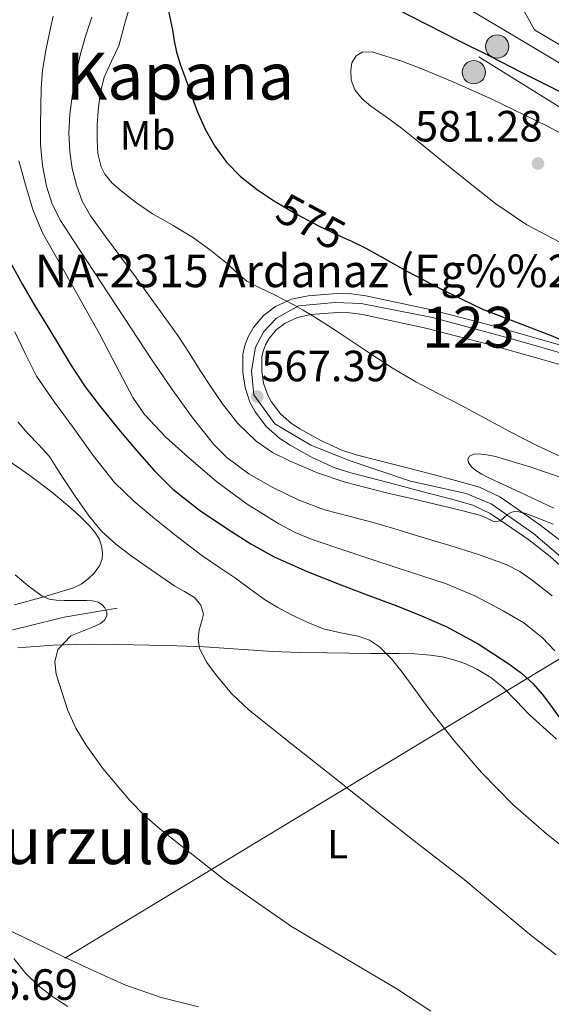
# Model space of a CAD drawing. Extents: x 614178 to 621078, y 738839 to 743582.
# Drawn here: x 617492 to 617622, y 740412 to 740653 of the extents above; entities that cross this region are included whole.
import ezdxf
from ezdxf.enums import TextEntityAlignment as Align

# ---------------------------------------------------------------- set-up
doc = ezdxf.new("R2010")
doc.units = 0
doc.header["$MEASUREMENT"] = 0
for name, pattern in [('DGN Style 3', [110.69454200000001, 79.06753, -31.627012]), ('DGN Style 4', [126.58711553, 63.25402400000001, -31.627012, 0.07906753000000001, -31.627012]), ('DGN Style 5', [55.347271, 23.720259, -31.627012]), ('DGN Style 7', [158.13506, 71.16077700000001, -31.627012, 23.720259, -31.627012])]:
    doc.linetypes.add(name, pattern=pattern)
for name, color, linetype in [('Nivel 13', 7, 'Continuous'), ('Nivel 21', 7, 'Continuous'), ('Nivel 22', 7, 'Continuous'), ('Nivel 23', 7, 'Continuous'), ('Nivel 32', 7, 'Continuous'), ('Nivel 33', 7, 'Continuous'), ('Nivel 36', 7, 'Continuous'), ('Nivel 37', 7, 'Continuous'), ('Nivel 4', 7, 'Continuous'), ('Nivel 41', 7, 'Continuous'), ('Nivel 44', 7, 'Continuous'), ('Nivel 45', 7, 'Continuous'), ('Nivel 48', 7, 'Continuous'), ('Nivel 5', 7, 'Continuous'), ('Nivel 54', 7, 'Continuous'), ('Nivel 7', 7, 'Continuous')]:
    doc.layers.add(name, color=color, linetype=linetype)
doc.styles.add('Style-arial', font='arial.shx', dxfattribs={"bigfont": 'arialbig.shx'})
doc.styles.add('Style-ariali', font='ariali.shx', dxfattribs={"bigfont": 'arialibig.shx'})
doc.styles.add('Style-arialn', font='arialn.shx', dxfattribs={"bigfont": 'arialnbig.shx'})
doc.styles.add('Style-times', font='times.shx', dxfattribs={"bigfont": 'timesbig.shx'})

# ---------------------------------------------------------------- blocks, each defined once
blk = doc.blocks.new('5PATER')
at = {"layer": 'Nivel 7', "linetype": 'Continuous', "lineweight": 0}
h = blk.add_hatch(color=53, dxfattribs=at)
edge = h.paths.add_edge_path()
edge.add_ellipse((0, 0), major_axis=(-1.095731442945027, -1.110710700472634), ratio=0.9994222409660316, start_angle=0, end_angle=360)
blk = doc.blocks.new('5PELE')
at = {"layer": 'Nivel 32', "linetype": 'Continuous', "lineweight": 0}
h = blk.add_hatch(color=9, dxfattribs=at)
edge = h.paths.add_edge_path()
edge.add_arc((-0.0002000001259148121, 0), 2.85, 0, 360)
at = {"layer": 'Nivel 32', "color": 8, "linetype": 'Continuous', "lineweight": 0}
blk.add_circle((-0.0002000001259148121, 0), 2.85, dxfattribs=at)

msp = doc.modelspace()

# ---------------------------------------------------------------- linework, layer by layer
at = {"layer": 'Nivel 13', "color": 4, "linetype": 'Continuous', "lineweight": 0}
msp.add_polyline3d([(617515.537, 740508.8160000001, 535.376), (617502.513, 740506.592, 533.44), (617493.297, 740504.344, 531.84), (617484.081, 740502.0959999999, 530.24)], dxfattribs=at)
at = {"layer": 'Nivel 21', "color": 7, "linetype": 'DGN Style 3', "lineweight": 0, "extrusion": (0.4736618794864371, 0.8148279950098303, 0.3342151439860797), "elevation": 896236.2923642752, "flags": 128}
msp.add_lwpolyline([(-161760.4947447554, -317203.1482900174), (-161748.7491734285, -317202.5085000539), (-161734.5821262965, -317203.1217647287)], dxfattribs=at)
at = {"layer": 'Nivel 21', "color": 7, "linetype": 'Continuous', "lineweight": 0}
for points in [[(617489.9720000001, 740749.831, 561.342), (617493.506, 740746.3049999999, 561.1320000000001), (617500.835, 740738.0719999999, 561.327), (617505.112, 740732.3840000001, 561.636), (617513.6540000001, 740720.1699999999, 563.504), (617523.9340000001, 740708.0449999999, 566.397), (617526.2949999999, 740705.007, 566.85), (617528.6570000001, 740701.9680000001, 567.303), (617531.2010000001, 740699.105, 567.744), (617535.581, 740695.358, 568.312), (617540.369, 740692.112, 568.903), (617553.5430000001, 740683.9909999999, 570.032), (617566.8330000001, 740676.0800000001, 571.659), (617581.449, 740667.6229999999, 572.404), (617596.0490000001, 740659.1359999999, 573.559), (617612.037, 740649.5519999999, 573.533), (617628.017, 740639.952, 574.047), (617640.291, 740633.1130000001, 572.832)], [(617617.808, 740650.594, 572.811), (617610.9539999999, 740662.8940000001, 571.206), (617604.1610000001, 740675.2320000001, 570.495), (617587.5860000001, 740706.449, 570.391), (617571.1610000001, 740737.7609999999, 568.295)]]:
    msp.add_polyline3d(points, dxfattribs=at)
at = {"layer": 'Nivel 21', "color": 7, "linetype": 'Continuous', "lineweight": 13}
for points in [[(617632.3470000001, 740511.709, 562.206), (617621.601, 740521.456, 562.415), (617616.358, 740525.5260000001, 562.89), (617610.8970000001, 740529.3119999999, 564.197), (617606.936, 740532.03, 565.331), (617602.673, 740534.0800000001, 565.462), (617597.2209999999, 740535.601, 565.461), (617591.7450000001, 740537.04, 565.4540000000001), (617582.2579999999, 740539.5, 565.446), (617572.7690000001, 740541.9680000001, 565.426), (617568.895, 740543.2250000001, 565.421), (617563.321, 740545.746, 565.46), (617557.8729999999, 740548.784, 565.631), (617555.396, 740550.4140000001, 565.844), (617552.1499999999, 740553.3030000001, 566.128), (617549.3289999999, 740556.9439999999, 566.482), (617548.0460000001, 740559.307, 566.691), (617546.8600000001, 740562.923, 566.939), (617546.2890000001, 740566.592, 567.087), (617546.3330000001, 740570.9780000001, 567.413), (617546.8019999999, 740573.1840000001, 567.668), (617547.649, 740575.3600000001, 567.998), (617548.9299999999, 740577.6130000001, 568.421), (617551.2860000001, 740580.4439999999, 569.106), (617554.321, 740582.736, 569.732), (617558.236, 740584.5390000001, 570.236), (617562.2890000001, 740585.408, 570.9010000000001), (617569.3659999999, 740585.976, 571.863), (617572.902, 740585.9010000001, 572.295), (617576.4169999999, 740585.4240000001, 572.619), (617592.2010000001, 740581.9990000001, 573.737), (617607.889, 740577.9680000001, 574.416), (617634.452, 740570.371, 576.439)], [(617624.5930000001, 740525.02, 563.948), (617619.111, 740529.2760000001, 564.514), (617613.537, 740533.1400000001, 565.184), (617609.273, 740536.0660000001, 566.3580000000001), (617604.318, 740538.449, 566.533), (617598.4369999999, 740540.0900000001, 566.458), (617592.9199999999, 740541.54, 566.383), (617583.4269999999, 740544.0009999999, 566.272), (617574.0730000001, 740546.4340000001, 566.199), (617570.5760000001, 740547.5689999999, 566.191), (617565.415, 740549.9029999999, 566.188), (617560.287, 740552.763, 566.322), (617558.2350000001, 740554.1130000001, 566.499), (617555.5630000001, 740556.4909999999, 566.8290000000001), (617553.236, 740559.494, 567.267), (617552.334, 740561.156, 567.517), (617551.3970000001, 740564.0120000001, 567.788), (617550.943, 740566.929, 568.045), (617550.979, 740570.466, 568.323), (617551.2720000001, 740571.848, 568.482), (617551.8600000001, 740573.3570000001, 568.708), (617552.7690000001, 740574.956, 568.907), (617554.517, 740577.0560000001, 569.196), (617556.723, 740578.7220000001, 569.468), (617559.7139999999, 740580.1000000001, 569.759), (617562.9650000001, 740580.797, 570.014), (617569.503, 740581.3219999999, 570.944), (617572.5390000001, 740581.257, 571.301), (617575.6100000001, 740580.8400000001, 571.619), (617591.129, 740577.473, 572.761), (617606.6710000001, 740573.479, 573.447), (617633.162, 740565.9029999999, 575.713)]]:
    msp.add_polyline3d(points, dxfattribs=at)
at = {"layer": 'Nivel 22', "color": 30, "linetype": 'DGN Style 5', "lineweight": 30, "elevation": 575, "flags": 128}
msp.add_lwpolyline([(617554.632, 740608.2749999999), (617559.6240000001, 740605.3570000001), (617565.0090000001, 740602.4639999999), (617570.754, 740599.804), (617572.902, 740598.7820000001)], dxfattribs=at)
at = {"layer": 'Nivel 23', "color": 7, "linetype": 'DGN Style 4', "lineweight": 0}
msp.add_polyline3d([(617641.429, 740566.4639999999, 575.549), (617611.925, 740574.8910000001, 574.174), (617592.743, 740580.071, 573.414), (617575.2860000001, 740583.524, 572.101), (617568.956, 740583.7150000001, 571.356), (617559.94, 740582.9480000001, 570.091), (617554.5689999999, 740579.879, 569.47), (617551.5, 740576.618, 568.7620000000001), (617549.3899999999, 740572.781, 568.166), (617548.4310000001, 740567.027, 567.549), (617549.006, 740561.0800000001, 567.223), (617554.185, 740553.9820000001, 566.35), (617563.0090000001, 740548.8030000001, 565.9), (617572.601, 740544.966, 565.889), (617587.372, 740539.979, 565.76), (617600.9909999999, 740536.9099999999, 565.9540000000001), (617607.1300000001, 740534.416, 565.8530000000001), (617617.4880000001, 740527.1270000001, 563.578), (617626.504, 740519.453, 562.96), (617642.476, 740505.1610000001, 562.522)], dxfattribs=at)
at = {"layer": 'Nivel 32', "color": 6, "linetype": 'DGN Style 7', "lineweight": 0, "extrusion": (0.03496251993572911, 0.1347655636621158, 0.9902605036305225), "elevation": 121976.4049358366, "flags": 128}
msp.add_lwpolyline([(-411693.6781330337, -863515.2032613461), (-411773.6806548592, -863445.8273096583), (-411864.884936535, -863417.1762410919)], dxfattribs=at)
at = {"layer": 'Nivel 33', "color": 7, "linetype": 'Continuous', "lineweight": 0, "extrusion": (-0.2172095414995969, 0.0099603556483392, 0.9760741807859142), "elevation": -126235.0388185375, "flags": 128}
msp.add_lwpolyline([(-767932.2350249484, 569105.4056609531), (-768014.2610580006, 569230.8070444374), (-768011.239659254, 569245.1605750001)], dxfattribs=at)
at = {"layer": 'Nivel 36', "color": 92, "linetype": 'Continuous', "lineweight": 0}
for points in [[(617488.22, 740545.3970000001, 538.673), (617494.145, 740541.3600000001, 539.12), (617499.4110000001, 740537.317, 539.471), (617504.497, 740533.04, 539.744), (617506.723, 740531.014, 539.787), (617508.865, 740528.8800000001, 539.744), (617510.0760000001, 740527.4410000001, 539.688), (617511.0889999999, 740525.7919999999, 539.488), (617511.7050000001, 740524.102, 539.184), (617511.9210000001, 740522.3999999999, 538.88), (617511.834, 740520.871, 538.6080000000001), (617511.297, 740519.344, 538.336), (617510.017, 740517.4990000001, 538.119), (617508.4650000001, 740516.0160000001, 537.904), (617506.7339999999, 740514.7139999999, 537.193), (617504.801, 740513.7760000001, 536.448), (617497.577, 740511.5519999999, 535.206), (617490.3530000001, 740509.6000000001, 533.952)], [(617622.5390000001, 740533.298, 567.538), (617614.145, 740537.2479999999, 567.824), (617610.2890000001, 740539.0560000001, 567.761), (617606.433, 740540.8640000001, 567.6800000000001), (617604.889, 740541.658, 567.6800000000001), (617603.3770000001, 740542.544, 567.6800000000001), (617602.3500000001, 740543.4510000001, 567.6800000000001), (617601.5689999999, 740544.544, 567.6800000000001), (617601.4110000001, 740545.3200000001, 567.6800000000001), (617601.8090000001, 740546.064, 567.6800000000001), (617602.9010000001, 740546.602, 567.684), (617604.017, 740546.672, 567.696), (617606.1140000001, 740546.4310000001, 567.759), (617608.193, 740545.9839999999, 567.824), (617616.4110000001, 740543.51, 567.919), (617624.513, 740540.8, 567.952)], [(617491.2010000001, 740499.0719999999, 533.248), (617499.808, 740499.764, 533.997), (617508.4010000001, 740499.9839999999, 534.816), (617515.868, 740499.9070000001, 536.335), (617523.345, 740499.76, 537.888), (617530.1370000001, 740499.565, 539.093), (617536.9450000001, 740499.3119999999, 540.112), (617545.246, 740498.72, 541.104), (617553.5530000001, 740498.1599999999, 542.096), (617560.2649999999, 740497.959, 542.896), (617566.977, 740497.824, 543.696), (617572.2949999999, 740497.7450000001, 544.726), (617577.6170000001, 740497.6799999999, 545.808), (617581.1259999999, 740497.6740000001, 546.212), (617584.6410000001, 740497.6799999999, 546.48), (617588.473, 740497.571, 546.615), (617592.3049999999, 740497.3119999999, 546.784), (617595.1769999999, 740496.8600000001, 547.043), (617598.0009999999, 740496.128, 547.344), (617600.949, 740495.132, 547.754), (617603.777, 740493.808, 548.112), (617607.0689999999, 740491.783, 548.285), (617610.065, 740489.3600000001, 548.336), (617613.2590000001, 740486.044, 548.35), (617616.4650000001, 740482.7679999999, 548.384), (617623.1470000001, 740476.7150000001, 548.612)], [(617535.459, 740411.0320000001, 531.84), (617526.334, 740413.351, 531.416), (617517.425, 740416.4639999999, 530.992), (617509.7990000001, 740419.848, 530.617), (617502.2890000001, 740423.408, 530.24), (617492.399, 740428.2280000001, 529.597), (617482.3530000001, 740432.96, 528.864)]]:
    msp.add_polyline3d(points, dxfattribs=at)
at = {"layer": 'Nivel 4', "color": 30, "linetype": 'Continuous', "lineweight": 30, "flags": 128}
for points, elevation in [([(617528.145, 740655.1840000001), (617528.602, 740652.896), (617529.057, 740650.608), (617529.5249999999, 740647.882), (617530.065, 740645.1680000001), (617531.0830000001, 740641.9110000001), (617532.257, 740638.7039999999), (617533.6950000001, 740634.666), (617535.169, 740630.6400000001), (617537.091, 740626.2820000001), (617539.4410000001, 740622.0959999999), (617542.3119999999, 740618.125), (617545.777, 740614.656), (617549.9380000001, 740611.3600000001), (617554.337, 740608.4480000001), (617554.632, 740608.2749999999)], 575), ([(617640.402, 740626.632), (617638.913, 740627.5519999999), (617630.933, 740631.9650000001), (617622.7690000001, 740636.048), (617614.787, 740640.101), (617606.801, 740644.1440000001), (617599.081, 740648.033), (617591.361, 740651.9199999999), (617584.044, 740655.6699999999)], 575), ([(617572.902, 740598.7820000001), (617576.4650000001, 740597.088), (617581.462, 740594.2579999999), (617586.4650000001, 740591.44), (617590.554, 740589.315), (617594.6570000001, 740587.216), (617599.8389999999, 740584.618), (617605.057, 740582.0959999999), (617621.889, 740575.6799999999), (617623.574, 740574.94), (617625.217, 740574.048), (617626.031, 740573.3770000001), (617626.4650000001, 740572.48), (617626.3530000001, 740570.9469999999), (617626.1130000001, 740569.408), (617626.06, 740568.104), (617626.1610000001, 740566.8), (617627.112, 740564.774), (617628.817, 740563.216), (617632.807, 740560.936), (617636.9450000001, 740559.1359999999), (617641.585, 740557.334)], 575), ([(617489.673, 740593.0320000001), (617492.3049999999, 740588.1440000001), (617495.3640000001, 740582.925), (617498.5449999999, 740577.7760000001), (617501.3829999999, 740573.023), (617504.2250000001, 740568.2720000001), (617507.706, 740563.115), (617511.4890000001, 740558.1599999999), (617515.8729999999, 740552.7), (617520.385, 740547.344), (617524.631, 740542.5360000001), (617529.185, 740538), (617535.73, 740532.804), (617542.673, 740528.1440000001), (617548.244, 740524.5549999999), (617554.033, 740521.3600000001), (617562.101, 740517.777), (617570.2890000001, 740514.5120000001), (617577.169, 740511.952), (617584.0490000001, 740509.392), (617590.1089999999, 740506.9610000001), (617596.0970000001, 740504.3360000001), (617603.9650000001, 740500.085), (617611.473, 740495.152), (617614.5789999999, 740492.882), (617617.409, 740490.288), (617619.615, 740487.7280000001), (617621.665, 740485.0560000001), (617623.713, 740482.1370000001)], 550)]:
    msp.add_lwpolyline(points, dxfattribs=dict(at, elevation=elevation))
at = {"layer": 'Nivel 5', "color": 30, "linetype": 'Continuous', "lineweight": 0, "flags": 128}
for points, elevation in [([(617519.345, 740658.8800000001), (617517.585, 740652.794), (617515.953, 740646.6880000001), (617514.112, 740642.8900000001), (617512.3530000001, 740639.024), (617511.406, 740634.959), (617510.881, 740630.8319999999), (617510.672, 740627.209), (617510.6410000001, 740623.584), (617510.7860000001, 740620.271), (617511.585, 740616.9920000001), (617512.4990000001, 740615.2509999999), (617514.3260000001, 740613.038), (617516.497, 740611.1200000001), (617520.2609999999, 740608.1880000001), (617524.1610000001, 740605.504), (617529.227, 740602.625)], 570), ([(617499.881, 740654.0009999999), (617499.041, 740650.304), (617498.0260000001, 740645.5249999999), (617497.2010000001, 740640.7039999999), (617496.896, 740636.315), (617496.817, 740631.9199999999), (617496.7520000001, 740627.2080000001), (617496.7849999999, 740622.496), (617497.2209999999, 740617.3470000001), (617498.257, 740612.24), (617499.619, 740607.892), (617501.649, 740603.872), (617504.871, 740598.926), (617508.0970000001, 740593.9839999999), (617513.5519999999, 740585.632), (617519.0090000001, 740577.28), (617523.8899999999, 740569.9720000001), (617528.8330000001, 740562.7039999999), (617533.8049999999, 740555.6910000001), (617539.2010000001, 740548.9280000001), (617542.375, 740545.7409999999), (617547.7960000001, 740541.764), (617553.6969999999, 740538.3999999999), (617559.8870000001, 740535.334), (617566.3049999999, 740532.9439999999), (617572.7239999999, 740531.2960000001), (617579.121, 740529.6000000001), (617584.6329999999, 740527.912), (617590.145, 740526.2239999999), (617596.993, 740524.1440000001), (617603.841, 740522.064), (617610.834, 740519.4890000001), (617614.139, 740517.781), (617617.2010000001, 740515.696), (617622.0700000001, 740511.7949999999)], 560), ([(617509.3200000001, 740653.69), (617507.777, 740649.0560000001), (617506.4950000001, 740644.3870000001)], 565), ([(617506.4950000001, 740644.3870000001), (617505.4410000001, 740639.648), (617504.561, 740634.8219999999), (617503.9369999999, 740629.9680000001), (617503.706, 740625.3160000001), (617503.9210000001, 740620.656), (617504.5190000001, 740616.5789999999), (617505.585, 740612.56), (617506.9909999999, 740608.618), (617508.977, 740605.0079999999), (617512.7050000001, 740599.95), (617516.433, 740594.896), (617520.2420000001, 740589.6969999999), (617524.0490000001, 740584.496), (617527.237, 740580.1159999999), (617530.369, 740575.696), (617533.146, 740571.4299999999), (617535.8570000001, 740567.1200000001), (617538.575, 740563.0009999999), (617541.345, 740558.912), (617545.1059999999, 740554.071), (617549.5530000001, 740549.76), (617553.574, 740547.01), (617557.9210000001, 740544.8640000001), (617564.584, 740542.0020000001), (617571.409, 740539.6799999999), (617576.4580000001, 740538.368), (617581.521, 740537.1200000001), (617588.321, 740535.5109999999), (617595.121, 740533.9040000001), (617599.8640000001, 740532.733), (617604.5930000001, 740531.52), (617606.253, 740530.7579999999), (617607.8729999999, 740529.9839999999), (617609.3929999999, 740530.24), (617610.2919999999, 740530.9809999999), (617611.185, 740531.744), (617612.1799999999, 740532.3289999999), (617613.2010000001, 740532.5760000001), (617615.619, 740532.0430000001), (617618.033, 740531.152), (617622.355, 740529.4369999999)], 565), ([(617623.962, 740598.567), (617615.8530000001, 740602.8230000001), (617608.321, 740607.9839999999), (617601.6329999999, 740613.28), (617594.9450000001, 740618.5760000001), (617590.0730000001, 740622.5519999999), (617585.2010000001, 740626.5279999999), (617581.453, 740629.2590000001), (617577.6329999999, 740631.9199999999), (617575.5430000001, 740633.6969999999), (617573.729, 740635.9199999999), (617572.8570000001, 740638.281), (617572.7690000001, 740640.7039999999), (617572.98, 740642.544), (617574.0490000001, 740644.2720000001), (617575.571, 740645.1470000001), (617577.963, 740645.1780000001), (617580.2890000001, 740644.5120000001), (617585.0430000001, 740642.9920000001), (617589.7450000001, 740641.2479999999), (617598.567, 740637.5419999999), (617607.281, 740633.632), (617620.753, 740627.0760000001), (617633.953, 740620.0160000001)], 580), ([(617491.4110000001, 740618.4569999999), (617493.233, 740612.0160000001), (617494.933, 740606.3030000001), (617497.2010000001, 740600.8319999999), (617500.6359999999, 740594.7790000001), (617504.0970000001, 740588.7520000001), (617507.6359999999, 740582.4180000001), (617511.169, 740576.0800000001), (617515.254, 740568.2579999999), (617519.409, 740560.4480000001), (617522.2479999999, 740556.3300000001), (617527.398, 740550.841), (617533.0249999999, 740545.7280000001), (617539.987, 740539.7609999999), (617547.361, 740534.3200000001), (617555.104, 740529.4469999999), (617559.132, 740527.358), (617563.3289999999, 740525.648), (617571.0900000001, 740523.014), (617578.865, 740520.432), (617587.4180000001, 740517.646), (617595.969, 740514.848), (617603.1710000001, 740511.8330000001), (617610.129, 740508.176), (617615.155, 740505.203), (617619.713, 740501.568), (617622.7509999999, 740498.331)], 555), ([(617529.227, 740602.625), (617534.2250000001, 740599.648), (617538.4550000001, 740596.503), (617542.561, 740593.2), (617544.8489999999, 740590.99), (617547.281, 740588.976), (617550.51, 740587.341), (617553.777, 740585.7919999999), (617556.3130000001, 740584.4890000001), (617558.8330000001, 740583.152), (617561.081, 740581.8670000001), (617563.297, 740580.5279999999), (617566.381, 740578.6100000001), (617569.4410000001, 740576.656), (617573.612, 740573.8770000001), (617577.777, 740571.088), (617583.159, 740567.6030000001), (617588.673, 740564.3360000001), (617594.179, 740561.426), (617599.6969999999, 740558.544), (617605.744, 740555.287), (617611.7930000001, 740552.0320000001), (617618.3570000001, 740548.7180000001), (617625.0249999999, 740545.6000000001)], 570), ([(617490.449, 740576.592), (617493.0530000001, 740571.112), (617495.777, 740565.712), (617500.179, 740559.354), (617504.7209999999, 740553.088), (617509.686, 740546.2760000001), (617514.913, 740539.648), (617519.588, 740535.014), (617524.673, 740530.8160000001), (617530.4040000001, 740526.192), (617536.273, 740521.76), (617540.372, 740518.959), (617544.4809999999, 740516.176), (617548.0590000001, 740513.5560000001), (617551.649, 740510.9439999999), (617554.8899999999, 740508.9580000001), (617558.257, 740507.1680000001), (617562.087, 740505.338), (617566.017, 740503.76), (617570.2890000001, 740502.798), (617574.6089999999, 740501.936), (617577.325, 740500.923), (617579.777, 740499.3600000001), (617582.7520000001, 740496.3640000001), (617585.361, 740493.1200000001), (617588.6699999999, 740488.5560000001), (617592.0009999999, 740484.0160000001), (617598.22, 740476.1370000001), (617604.753, 740468.496), (617612.4539999999, 740460.686), (617620.7050000001, 740453.456), (617628.665, 740447.142)], 545), ([(617491.2069999999, 740554.5050000001), (617493.5689999999, 740551.6799999999), (617496.307, 740548.888), (617498.929, 740546), (617500.628, 740543.3770000001), (617502.273, 740540.72), (617505.4340000001, 740536.0090000001), (617508.7050000001, 740531.3600000001), (617511.7250000001, 740527.6740000001), (617515.233, 740524.4639999999), (617518.997, 740521.6680000001), (617522.817, 740518.96), (617526.2520000001, 740516.5819999999), (617529.6969999999, 740514.2239999999), (617532.06, 740512.915), (617534.449, 740511.456), (617536.024, 740509.5419999999), (617536.6570000001, 740507.2960000001), (617536.1910000001, 740505.4099999999), (617535.585, 740503.504), (617535.372, 740501.209), (617535.6810000001, 740498.9280000001), (617537.459, 740495.452), (617539.825, 740492.3360000001), (617543.659, 740487.828), (617547.8570000001, 740483.7760000001), (617553.1059999999, 740479.632), (617558.3530000001, 740475.4880000001), (617568.375, 740467.5020000001), (617578.4010000001, 740459.52), (617589.4580000001, 740450.879), (617600.5290000001, 740442.256), (617608.5700000001, 740435.567), (617616.577, 740428.8319999999), (617623.088, 740423.7919999999)], 540), ([(617490.578, 740516.98), (617493.7010000001, 740514.244), (617497.185, 740511.712), (617498.8559999999, 740510.9820000001), (617500.625, 740510.7520000001), (617502.5530000001, 740510.7209999999), (617504.4809999999, 740510.7039999999), (617506.2409999999, 740510.7039999999), (617508.0009999999, 740510.7039999999), (617509.4639999999, 740510.588), (617510.913, 740510.24), (617511.7990000001, 740509.7069999999), (617512.513, 740508.8800000001), (617512.9990000001, 740507.9040000001), (617512.993, 740506.9280000001), (617512.415, 740505.8770000001), (617511.4890000001, 740505.0719999999), (617509.871, 740504.308), (617508.2409999999, 740503.6159999999), (617506.2180000001, 740502.821), (617504.193, 740502), (617500.993, 740498.656), (617500.2280000001, 740495.6499999999), (617500.561, 740492.6400000001), (617503.409, 740483.719), (617505.3910000001, 740479.385), (617507.905, 740475.2), (617512.033, 740469.47), (617518.5959999999, 740461.621), (617522.175, 740458.014), (617526.033, 740454.608), (617541.841, 740442.193), (617558.2409999999, 740430.7520000001), (617575.4299999999, 740420.5449999999), (617584.037, 740415.486), (617592.385, 740410.0320000001)], 535), ([(617490.19, 740422.936), (617493.121, 740419.264), (617496.2479999999, 740416.179), (617499.7609999999, 740413.52), (617503.4809999999, 740411.1510000001)], 530)]:
    msp.add_lwpolyline(points, dxfattribs=dict(at, elevation=elevation))
at = {"layer": 'Nivel 54', "color": 9, "linetype": 'Continuous', "lineweight": 0}
for points in [[(617634.452, 740570.371, 576.439), (617607.889, 740577.9680000001, 574.416), (617592.2010000001, 740581.9990000001, 573.737), (617576.4169999999, 740585.4240000001, 572.619), (617572.902, 740585.9010000001, 572.295), (617569.3659999999, 740585.976, 571.863), (617562.2890000001, 740585.408, 570.9010000000001), (617558.236, 740584.5390000001, 570.236), (617554.321, 740582.736, 569.732), (617551.2860000001, 740580.4439999999, 569.106), (617548.9299999999, 740577.6130000001, 568.421), (617547.649, 740575.3600000001, 567.998), (617546.8019999999, 740573.1840000001, 567.668), (617546.3330000001, 740570.9780000001, 567.413), (617546.2890000001, 740566.592, 567.087), (617546.8600000001, 740562.923, 566.939), (617548.0460000001, 740559.307, 566.691), (617549.3289999999, 740556.9439999999, 566.482), (617552.1499999999, 740553.3030000001, 566.128), (617555.396, 740550.4140000001, 565.844), (617557.8729999999, 740548.784, 565.631), (617563.321, 740545.746, 565.46), (617568.895, 740543.2250000001, 565.421), (617572.7690000001, 740541.9680000001, 565.426), (617582.2579999999, 740539.5, 565.446), (617591.7450000001, 740537.04, 565.4540000000001), (617597.2209999999, 740535.601, 565.461), (617602.673, 740534.0800000001, 565.462), (617606.936, 740532.03, 565.331), (617610.8970000001, 740529.3119999999, 564.197), (617616.358, 740525.5260000001, 562.89), (617621.601, 740521.456, 562.415), (617632.3470000001, 740511.709, 562.206)], [(617624.5930000001, 740525.02, 563.948), (617619.111, 740529.2760000001, 564.514), (617613.537, 740533.1400000001, 565.184), (617609.273, 740536.0660000001, 566.3580000000001), (617604.318, 740538.449, 566.533), (617598.4369999999, 740540.0900000001, 566.458), (617592.9199999999, 740541.54, 566.383), (617583.4269999999, 740544.0009999999, 566.272), (617574.0730000001, 740546.4340000001, 566.199), (617570.5760000001, 740547.5689999999, 566.191), (617565.415, 740549.9029999999, 566.188), (617560.287, 740552.763, 566.322), (617558.2350000001, 740554.1130000001, 566.499), (617555.5630000001, 740556.4909999999, 566.8290000000001), (617553.236, 740559.494, 567.267), (617552.334, 740561.156, 567.517), (617551.3970000001, 740564.0120000001, 567.788), (617550.943, 740566.929, 568.045), (617550.979, 740570.466, 568.323), (617551.2720000001, 740571.848, 568.482), (617551.8600000001, 740573.3570000001, 568.708), (617552.7690000001, 740574.956, 568.907), (617554.517, 740577.0560000001, 569.196), (617556.723, 740578.7220000001, 569.468), (617559.7139999999, 740580.1000000001, 569.759), (617562.9650000001, 740580.797, 570.014), (617569.503, 740581.3219999999, 570.944), (617572.5390000001, 740581.257, 571.301), (617575.6100000001, 740580.8400000001, 571.619), (617591.129, 740577.473, 572.761), (617606.6710000001, 740573.479, 573.447), (617633.162, 740565.9029999999, 575.713)]]:
    msp.add_polyline3d(points, dxfattribs=at)

# ---------------------------------------------------------------- block references
at = {"layer": 'Nivel 32', "color": 8, "linetype": 'Continuous', "lineweight": 0}
for p in [(617608.629, 740646.521, 574.404), (617602.8970000001, 740640.213, 577.76)]:
    msp.add_blockref('5PELE', p, dxfattribs=at)
at = {"layer": 'Nivel 7', "color": 53, "linetype": 'Continuous', "lineweight": 0}
for p in [(617618.625, 740617.824, 581.28), (617549.8729999999, 740560.6880000001, 567.392)]:
    msp.add_blockref('5PATER', p, dxfattribs=at)

# ---------------------------------------------------------------- texts
at = {"layer": 'Nivel 37', "color": 92, "linetype": 'Continuous', "lineweight": 0, "style": 'Style-arialn'}
for s, p in [('Mb', (617522.9938623526, 740624.727001, 572.452)), ('L', (617569.5571597833, 740450.9280009998, 538.256))]:
    msp.add_text(s, height=7.000002, dxfattribs=at).set_placement(p, align=Align.MIDDLE_CENTER)
at = {"layer": 'Nivel 41', "color": 7, "linetype": 'Continuous', "lineweight": 0, "style": 'Style-arial'}
for s, p in [('581.28', (617588.496, 740623.227, 581.28)), ('567.39', (617550.834, 740564.4380000001, 567.392)), ('526.69', (617474.6740000001, 740412.7579999999, 526.688))]:
    msp.add_text(s, height=7.5, dxfattribs=at).set_placement(p)
at = {"layer": 'Nivel 41', "color": 7, "linetype": 'Continuous', "lineweight": 0, "style": 'Style-ariali'}
msp.add_text('575', height=7.5, rotation=331.7538382244887, dxfattribs=at).set_placement((617562.9883096451, 740603.5508134316, 575), align=Align.MIDDLE_CENTER)
at = {"layer": 'Nivel 44', "color": 1, "linetype": 'Continuous', "lineweight": 0, "style": 'Style-times'}
msp.add_text('NA-2315 Ardanaz (Eg%%252es)', height=7.999998000000001, dxfattribs=at).set_placement((617574.6885975115, 740591.502999, 573.65), align=Align.MIDDLE_CENTER)
at = {"layer": 'Nivel 45', "color": 7, "linetype": 'Continuous', "lineweight": 0, "style": 'Style-times'}
for s, p in [('Kapana', (617530.9347340004, 740639.253001, 574.662)), ('Itxaurzulo', (617497.187942256, 740451.815001, 532.277))]:
    msp.add_text(s, height=11.500002, dxfattribs=at).set_placement(p, align=Align.MIDDLE_CENTER)
at = {"layer": 'Nivel 48', "color": 7, "linetype": 'Continuous', "lineweight": 0, "style": 'Style-arialn'}
msp.add_text('123', height=10.000002, dxfattribs=at).set_placement((617601.552660008, 740577.6970009999, 573.774), align=Align.MIDDLE_CENTER)

doc.saveas('drawing.dxf')
